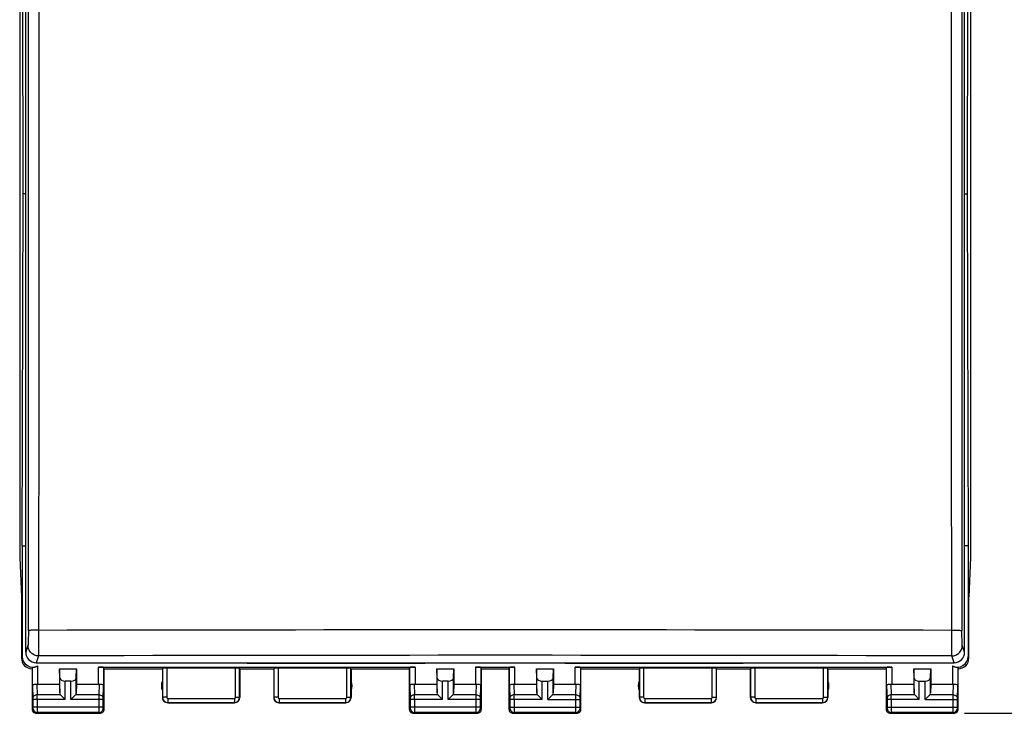
# Model space of a CAD drawing. Units: millimetres. Extents: x -73 to 86, y -24 to 51.
# Drawn here: x -22 to 24, y -24 to 8 of the extents above; entities that cross this region are included whole.
import ezdxf

# ---------------------------------------------------------------- set-up
doc = ezdxf.new("R2010")
doc.units = ezdxf.units.MM
doc.header["$LTSCALE"] = 16.335
doc.layers.get('0').update_dxf_attribs({"linetype": 'CONTINUOUS'})
for name, color, linetype in [('ASSI', 7, 'CONTINUOUS'), ('DRAFT', 7, 'CONTINUOUS'), ('RACCORDO', 7, 'CONTINUOUS')]:
    doc.layers.add(name, color=color, linetype=linetype)
doc.styles.get("Standard").update_dxf_attribs({"font": 'txt', "width": 0.8})
doc.dimstyles.new('DIMSTYLE_1', dxfattribs={"dimtxt": 3, "dimasz": 3, "dimexe": 1.5, "dimexo": 0.5, "dimgap": 0.75, "dimtad": 1, "dimtxsty": 'STANDARD', "dimblk": '_FILLED', "dimblk1": '_FILLED', "dimblk2": '_FILLED', "dimcen": 0.09, "dimazin": 2, "dimtfac": 1, "dimtofl": 0, "dimtmove": 0, "dimatfit": 3, "dimldrblk": '_FILLED', "dimfxl": 1, "dimtolj": 1, "dimarcsym": 0})

# ---------------------------------------------------------------- blocks, each defined once
blk = doc.blocks.new('_FILLED')
at = {"color": 0, "linetype": 'BYBLOCK'}
blk.add_solid([(0, 0), (-1, 0.317), (-1, -0.317)], dxfattribs=at)
blk = doc.blocks.new('*D3')
at = {"color": 7, "linetype": 'CONTINUOUS'}
for p, q in [((22.15, 24.532), (35.568, 24.532)), ((34.068, 24.532), (34.068, 0.032)), ((34.068, -24.468), (34.068, 0.032)), ((22.15, -24.468), (35.568, -24.468))]:
    blk.add_line(p, q, dxfattribs=at)
at = {"color": 7, "linetype": 'CONTINUOUS', "xscale": 3, "yscale": 3, "zscale": 3}
for p, rotation in [((34.068, 24.532), 90), ((34.068, -24.468), 270)]:
    blk.add_blockref('_FILLED', p, dxfattribs=dict(at, rotation=rotation))

msp = doc.modelspace()

# ---------------------------------------------------------------- linework, layer by layer
at = {"color": 7, "linetype": 'CONTINUOUS'}
for p, q in [((-22.269, 0.032), (-22.311, 16.632)), ((22.311, 16.632), (22.269, 0.032)), ((-22.311, -16.568), (-22.269, 0.032)), ((22.269, 0.032), (22.311, -16.568)), ((-22.311, -16.568), (-22.311, -21.789)), ((22.311, -16.568), (22.311, -21.789))]:
    msp.add_line(p, q, dxfattribs=at)
at = {"layer": 'ASSI', "color": 7, "linetype": 'CONTINUOUS'}
for p, q in [((-22.434, 17.185), (-22.434, -17.12)), ((22.434, 17.185), (22.434, -17.12)), ((-22.434, -17.12), (-22.35, -18.968)), ((22.434, -17.12), (22.35, -18.968)), ((-22.35, -18.968), (-22.35, -21.868)), ((22.35, -21.868), (22.35, -18.968)), ((-18.722, -22.289), (-3.778, -22.289)), ((-0.922, -22.289), (0.922, -22.289)), ((3.778, -22.289), (18.722, -22.289)), ((-21.85, -22.368), (-21.828, -22.302)), ((-21.85, -22.368), (-21.85, -24.268)), ((-20.537, -22.803), (-20.55, -22.368)), ((-20.55, -22.368), (-20.55, -23.091)), ((-20.55, -22.368), (-19.75, -22.368)), ((-19.763, -22.803), (-19.75, -22.368)), ((-19.75, -22.368), (-19.75, -23.091)), ((-18.45, -22.368), (-18.472, -22.302)), ((-18.45, -22.368), (-15.7, -22.368)), ((-18.45, -24.268), (-18.45, -22.368)), ((-15.7, -22.368), (-15.695, -22.352)), ((-15.7, -22.368), (-15.7, -23.718)), ((-12.255, -22.342), (-15.495, -22.342)), ((-12.05, -22.368), (-12.055, -22.352)), ((-12.05, -22.368), (-10.45, -22.368)), ((-12.05, -22.368), (-12.05, -23.718)), ((-10.45, -22.368), (-10.445, -22.352)), ((-10.45, -22.368), (-10.45, -23.718)), ((-7.005, -22.342), (-10.245, -22.342)), ((-6.8, -22.368), (-6.805, -22.352)), ((-6.8, -22.368), (-4.05, -22.368)), ((-6.8, -22.368), (-6.8, -23.718)), ((-4.05, -22.368), (-4.028, -22.302)), ((-4.05, -22.368), (-4.05, -24.268)), ((-2.75, -22.368), (-1.95, -22.368)), ((-2.737, -22.803), (-2.75, -22.368)), ((-2.75, -22.368), (-2.75, -23.091)), ((-1.963, -22.803), (-1.95, -22.368)), ((-1.95, -22.368), (-1.95, -23.091)), ((-0.65, -22.368), (-0.672, -22.302)), ((-0.65, -22.368), (0.65, -22.368)), ((-0.65, -24.268), (-0.65, -22.368)), ((0.65, -22.368), (0.672, -22.302)), ((0.65, -22.368), (0.65, -24.268)), ((1.95, -22.368), (2.75, -22.368)), ((1.963, -22.803), (1.95, -22.368)), ((1.95, -22.368), (1.95, -23.091)), ((2.737, -22.803), (2.75, -22.368)), ((2.75, -22.368), (2.75, -23.091)), ((4.05, -22.368), (4.028, -22.302)), ((4.05, -22.368), (6.8, -22.368)), ((4.05, -24.268), (4.05, -22.368)), ((6.8, -22.368), (6.805, -22.352)), ((6.8, -22.368), (6.8, -23.718)), ((10.245, -22.342), (7.005, -22.342)), ((10.45, -22.368), (10.445, -22.352)), ((10.45, -22.368), (12.05, -22.368)), ((10.45, -23.718), (10.45, -22.368)), ((12.05, -22.368), (12.055, -22.352)), ((12.05, -23.718), (12.05, -22.368)), ((15.495, -22.342), (12.255, -22.342)), ((15.7, -22.368), (15.695, -22.352)), ((15.7, -22.368), (18.45, -22.368)), ((15.7, -22.368), (15.7, -23.718)), ((18.45, -22.368), (18.472, -22.302)), ((18.45, -22.368), (18.45, -24.268)), ((19.75, -22.368), (20.55, -22.368)), ((19.763, -22.803), (19.75, -22.368)), ((19.75, -22.368), (19.75, -23.091)), ((20.537, -22.803), (20.55, -22.368)), ((20.55, -22.368), (20.55, -23.091)), ((21.85, -24.268), (21.85, -22.368)), ((-21.578, -23.091), (-20.55, -23.091)), ((-20.55, -23.091), (-20.537, -23.526)), ((-20.013, -22.945), (-20.287, -22.945)), ((-19.75, -23.091), (-19.763, -23.526)), ((-19.75, -23.091), (-18.722, -23.091)), ((-3.778, -23.091), (-2.75, -23.091)), ((-2.75, -23.091), (-2.737, -23.526)), ((-2.213, -22.945), (-2.487, -22.945)), ((-1.95, -23.091), (-1.963, -23.526)), ((-1.95, -23.091), (-0.922, -23.091)), ((0.922, -23.091), (1.95, -23.091)), ((1.95, -23.091), (1.963, -23.526)), ((2.213, -22.945), (2.487, -22.945)), ((2.75, -23.091), (2.737, -23.526)), ((2.75, -23.091), (3.778, -23.091)), ((18.722, -23.091), (19.75, -23.091)), ((19.75, -23.091), (19.763, -23.526)), ((20.013, -22.945), (20.287, -22.945)), ((20.55, -23.091), (20.537, -23.526)), ((20.55, -23.091), (21.578, -23.091)), ((-20.503, -23.596), (-20.287, -23.812)), ((-20.013, -23.812), (-19.797, -23.596)), ((-2.703, -23.596), (-2.487, -23.812)), ((-2.213, -23.812), (-1.997, -23.596)), ((1.997, -23.596), (2.213, -23.812)), ((2.703, -23.596), (2.487, -23.812)), ((19.797, -23.596), (20.013, -23.812)), ((20.503, -23.596), (20.287, -23.812)), ((-15.45, -23.968), (-12.3, -23.968)), ((-10.2, -23.968), (-7.05, -23.968)), ((7.05, -23.968), (10.2, -23.968)), ((12.3, -23.968), (15.45, -23.968)), ((-21.65, -24.468), (-18.65, -24.468)), ((-3.85, -24.468), (-0.85, -24.468)), ((0.85, -24.468), (3.85, -24.468)), ((18.65, -24.468), (21.65, -24.468))]:
    msp.add_line(p, q, dxfattribs=at)
at = {"layer": 'ASSI', "color": 250, "linetype": 'CONTINUOUS'}
for p, q in [((-22.311, -21.789), (-22.35, -21.868)), ((22.35, -21.868), (22.311, -21.789)), ((-21.578, -23.091), (-21.578, -22.232)), ((-18.722, -23.091), (-18.722, -22.289)), ((-3.778, -22.289), (-3.778, -23.091)), ((-0.922, -22.289), (-0.922, -23.091)), ((0.922, -23.091), (0.922, -22.289)), ((3.778, -23.091), (3.778, -22.289)), ((18.722, -22.289), (18.722, -23.091)), ((21.578, -22.232), (21.578, -23.091)), ((-21.828, -23.178), (-21.828, -22.302)), ((-18.472, -22.302), (-18.472, -23.178)), ((-15.695, -22.352), (-15.695, -23.713)), ((-15.495, -22.342), (-15.495, -23.713)), ((-12.255, -23.713), (-12.255, -22.342)), ((-12.055, -23.713), (-12.055, -22.352)), ((-10.445, -22.352), (-10.445, -23.713)), ((-10.245, -22.342), (-10.245, -23.713)), ((-7.005, -23.713), (-7.005, -22.342)), ((-6.805, -23.713), (-6.805, -22.352)), ((-4.028, -23.178), (-4.028, -22.302)), ((-0.672, -22.302), (-0.672, -23.178)), ((0.672, -23.178), (0.672, -22.302)), ((4.028, -22.302), (4.028, -23.178)), ((6.805, -22.352), (6.805, -23.713)), ((7.005, -22.342), (7.005, -23.713)), ((10.245, -23.713), (10.245, -22.342)), ((10.445, -23.713), (10.445, -22.352)), ((12.055, -22.352), (12.055, -23.713)), ((12.255, -22.342), (12.255, -23.713)), ((15.495, -23.713), (15.495, -22.342)), ((15.695, -23.713), (15.695, -22.352)), ((18.472, -23.178), (18.472, -22.302)), ((21.828, -22.302), (21.828, -23.178)), ((-21.828, -23.178), (-21.81, -23.769)), ((-21.626, -23.088), (-21.61, -23.596)), ((-20.537, -23.526), (-20.537, -22.803)), ((-20.287, -23.812), (-20.287, -22.945)), ((-20.013, -23.812), (-20.013, -22.945)), ((-19.763, -23.526), (-19.763, -22.803)), ((-18.69, -23.596), (-18.674, -23.088)), ((-18.49, -23.769), (-18.472, -23.178)), ((-4.028, -23.178), (-4.01, -23.769)), ((-3.826, -23.088), (-3.81, -23.596)), ((-2.737, -23.526), (-2.737, -22.803)), ((-2.487, -23.812), (-2.487, -22.945)), ((-2.213, -23.812), (-2.213, -22.945)), ((-1.963, -23.526), (-1.963, -22.803)), ((-0.89, -23.596), (-0.874, -23.088)), ((-0.69, -23.769), (-0.672, -23.178)), ((0.672, -23.178), (0.69, -23.769)), ((0.874, -23.088), (0.89, -23.596)), ((1.963, -23.526), (1.963, -22.803)), ((2.213, -23.812), (2.213, -22.945)), ((2.487, -23.812), (2.487, -22.945)), ((2.737, -23.526), (2.737, -22.803)), ((3.81, -23.596), (3.826, -23.088)), ((4.01, -23.769), (4.028, -23.178)), ((18.472, -23.178), (18.49, -23.769)), ((18.674, -23.088), (18.69, -23.596)), ((19.763, -23.526), (19.763, -22.803)), ((20.013, -23.812), (20.013, -22.945)), ((20.287, -23.812), (20.287, -22.945)), ((20.537, -23.526), (20.537, -22.803)), ((21.61, -23.596), (21.626, -23.088)), ((21.81, -23.769), (21.828, -23.178)), ((-20.503, -23.596), (-21.61, -23.596)), ((-18.69, -23.596), (-19.797, -23.596)), ((-2.703, -23.596), (-3.81, -23.596)), ((-0.89, -23.596), (-1.997, -23.596)), ((1.997, -23.596), (0.89, -23.596)), ((3.81, -23.596), (2.703, -23.596)), ((19.797, -23.596), (18.69, -23.596)), ((21.61, -23.596), (20.503, -23.596)), ((-20.287, -23.812), (-21.81, -23.812)), ((-21.81, -23.812), (-21.81, -24.179)), ((-21.61, -23.812), (-21.61, -24.179)), ((-18.49, -23.812), (-20.013, -23.812)), ((-18.69, -24.179), (-18.69, -23.812)), ((-18.49, -24.179), (-18.49, -23.812)), ((-15.695, -23.713), (-15.7, -23.718)), ((-15.495, -23.713), (-15.695, -23.713)), ((-15.445, -23.963), (-15.45, -23.968)), ((-15.445, -23.763), (-12.305, -23.763)), ((-15.445, -23.763), (-15.445, -23.963)), ((-15.445, -23.963), (-12.305, -23.963)), ((-12.305, -23.763), (-12.305, -23.963)), ((-12.3, -23.968), (-12.305, -23.963)), ((-12.255, -23.713), (-12.055, -23.713)), ((-12.05, -23.718), (-12.055, -23.713)), ((-10.445, -23.713), (-10.45, -23.718)), ((-10.245, -23.713), (-10.445, -23.713)), ((-10.195, -23.963), (-10.2, -23.968)), ((-10.195, -23.763), (-7.055, -23.763)), ((-10.195, -23.763), (-10.195, -23.963)), ((-10.195, -23.963), (-7.055, -23.963)), ((-7.055, -23.763), (-7.055, -23.963)), ((-7.05, -23.968), (-7.055, -23.963)), ((-7.005, -23.713), (-6.805, -23.713)), ((-6.8, -23.718), (-6.805, -23.713)), ((-2.487, -23.812), (-4.01, -23.812)), ((-4.01, -23.812), (-4.01, -24.179)), ((-3.81, -23.812), (-3.81, -24.179)), ((-0.69, -23.812), (-2.213, -23.812)), ((-0.89, -24.179), (-0.89, -23.812)), ((-0.69, -24.179), (-0.69, -23.812)), ((2.213, -23.812), (0.69, -23.812)), ((0.69, -23.812), (0.69, -24.179)), ((0.89, -23.812), (0.89, -24.179)), ((2.487, -23.812), (4.01, -23.812)), ((3.81, -24.179), (3.81, -23.812)), ((4.01, -24.179), (4.01, -23.812)), ((6.805, -23.713), (6.8, -23.718)), ((7.005, -23.713), (6.805, -23.713)), ((7.055, -23.963), (7.05, -23.968)), ((7.055, -23.763), (10.195, -23.763)), ((7.055, -23.763), (7.055, -23.963)), ((7.055, -23.963), (10.195, -23.963)), ((10.195, -23.763), (10.195, -23.963)), ((10.2, -23.968), (10.195, -23.963)), ((10.245, -23.713), (10.445, -23.713)), ((10.45, -23.718), (10.445, -23.713)), ((12.055, -23.713), (12.05, -23.718)), ((12.255, -23.713), (12.055, -23.713)), ((12.305, -23.963), (12.3, -23.968)), ((12.305, -23.763), (15.445, -23.763)), ((12.305, -23.763), (12.305, -23.963)), ((12.305, -23.963), (15.445, -23.963)), ((15.445, -23.763), (15.445, -23.963)), ((15.45, -23.968), (15.445, -23.963)), ((15.495, -23.713), (15.695, -23.713)), ((15.7, -23.718), (15.695, -23.713)), ((20.013, -23.812), (18.49, -23.812)), ((18.49, -23.812), (18.49, -24.179)), ((18.69, -23.812), (18.69, -24.179)), ((20.287, -23.812), (21.81, -23.812)), ((21.61, -24.179), (21.61, -23.812)), ((21.81, -24.179), (21.81, -23.812)), ((-21.811, -24.229), (-21.85, -24.268)), ((-18.49, -24.179), (-21.81, -24.179)), ((-21.611, -24.429), (-21.65, -24.468)), ((-18.689, -24.429), (-21.611, -24.429)), ((-18.65, -24.468), (-18.689, -24.429)), ((-18.45, -24.268), (-18.489, -24.229)), ((-4.011, -24.229), (-4.05, -24.268)), ((-0.69, -24.179), (-4.01, -24.179)), ((-3.811, -24.429), (-3.85, -24.468)), ((-0.889, -24.429), (-3.811, -24.429)), ((-0.85, -24.468), (-0.889, -24.429)), ((-0.65, -24.268), (-0.689, -24.229)), ((0.689, -24.229), (0.65, -24.268)), ((0.69, -24.179), (4.01, -24.179)), ((0.889, -24.429), (0.85, -24.468)), ((3.811, -24.429), (0.889, -24.429)), ((3.85, -24.468), (3.811, -24.429)), ((4.05, -24.268), (4.011, -24.229)), ((18.489, -24.229), (18.45, -24.268)), ((18.49, -24.179), (21.81, -24.179)), ((18.689, -24.429), (18.65, -24.468)), ((21.611, -24.429), (18.689, -24.429)), ((21.65, -24.468), (21.611, -24.429)), ((21.85, -24.268), (21.811, -24.229))]:
    msp.add_line(p, q, dxfattribs=at)
at = {"layer": 'ASSI', "color": 7, "linetype": 'CONTINUOUS'}
for centre, radius, start, end in [((-21.85, -21.868), 0.5, 179.9807, 270.0183), ((21.85, -21.868), 0.5, 269.9818, 0.0105), ((-15.25, -23.168), 0.5, 154.1581, 205.8419), ((-7.25, -23.168), 0.5, 334.1581, 25.8419), ((7.25, -23.168), 0.5, 154.1581, 205.8419), ((15.25, -23.168), 0.5, 334.1581, 25.8419), ((-15.45, -23.718), 0.25, 179.9997, 270.0003), ((-12.3, -23.718), 0.25, 270.0013, 359.9987), ((-10.2, -23.718), 0.25, 179.9997, 270.0003), ((-7.05, -23.718), 0.25, 269.9997, 0.0003), ((7.05, -23.718), 0.25, 179.9997, 270.0003), ((10.2, -23.718), 0.25, 270.0013, 359.9987), ((12.3, -23.718), 0.25, 179.9997, 270.0003), ((15.45, -23.718), 0.25, 270.0013, 359.9987), ((-21.65, -24.268), 0.2, 179.9965, 270.0035), ((-18.65, -24.268), 0.2, 269.9965, 0.0035), ((-3.85, -24.268), 0.2, 179.9965, 270.0035), ((-0.85, -24.268), 0.2, 269.9965, 0.0035), ((0.85, -24.268), 0.2, 179.9965, 270.0035), ((3.85, -24.268), 0.2, 269.9965, 0.0035), ((18.65, -24.268), 0.2, 179.9965, 270.0035), ((21.65, -24.268), 0.2, 269.9965, 0.0035)]:
    msp.add_arc(centre, radius, start, end, dxfattribs=at)
at = {"layer": 'ASSI', "color": 250, "linetype": 'CONTINUOUS'}
for centre, radius, start, end in [((-56.486, -23.774), 34.876, 359.9376, 0.2933), ((-38.686, -23.774), 34.876, 359.9376, 0.2933), ((-33.986, -23.774), 34.876, 359.9376, 0.2933), ((-16.186, -23.774), 34.876, 359.9376, 0.2933), ((-15.445, -23.713), 0.25, 180.0165, 269.9835), ((-15.445, -23.713), 0.05, 179.9971, 270.0029), ((-12.305, -23.713), 0.25, 270.0164, 359.9836), ((-12.305, -23.713), 0.05, 269.997, 0.003), ((-10.195, -23.713), 0.25, 180.0165, 269.9835), ((-10.195, -23.713), 0.05, 179.9971, 270.0029), ((-7.055, -23.713), 0.25, 270.0164, 359.9836), ((-7.055, -23.713), 0.05, 269.997, 0.003), ((7.055, -23.713), 0.25, 180.0165, 269.9835), ((7.055, -23.713), 0.05, 179.9971, 270.0029), ((10.195, -23.713), 0.25, 270.0164, 359.9836), ((10.195, -23.713), 0.05, 269.997, 0.003), ((12.305, -23.713), 0.25, 180.0165, 269.9835), ((12.305, -23.713), 0.05, 179.9971, 270.0029), ((15.445, -23.713), 0.25, 270.0164, 359.9836), ((15.445, -23.713), 0.05, 269.997, 0.003), ((-21.611, -24.228), 0.2, 180.021, 269.979), ((-18.689, -24.228), 0.2, 270.021, 359.979), ((-3.811, -24.228), 0.2, 180.021, 269.979), ((-0.889, -24.228), 0.2, 270.021, 359.979), ((0.889, -24.228), 0.2, 180.021, 269.979), ((3.811, -24.228), 0.2, 270.021, 359.979), ((18.689, -24.228), 0.2, 180.021, 269.979), ((21.611, -24.228), 0.2, 270.021, 359.979)]:
    msp.add_arc(centre, radius, start, end, dxfattribs=at)
at = {"layer": 'ASSI', "color": 7, "linetype": 'CONTINUOUS'}
for centre, major_axis, ratio, start_param, end_param in [((-21.811, -21.789), (-0.224, -0.448), 0.998288, -1.106738, 0.947302), ((21.811, -21.789), (-0.224, 0.448), 0.998288, 2.19429, 4.24833), ((-18.722, -22.302), (0.25, 0), 0.052408, 0.017453, 1.570796), ((-3.778, -22.302), (0.25, 0), 0.052408, 1.570796, 3.124139), ((-0.922, -22.302), (0.25, 0), 0.052408, 0.017453, 1.570796), ((0.922, -22.302), (0.25, 0), 0.052408, 1.570796, 3.124139), ((3.778, -22.302), (0.25, 0), 0.052408, 0.017453, 1.570796), ((18.722, -22.302), (0.25, 0), 0.052408, 1.570796, 3.124139), ((-15.495, -22.352), (0.2, 0), 0.052408, 1.570796, 3.124139), ((-12.255, -22.352), (0.2, 0), 0.052408, 0.017453, 1.570796), ((-10.245, -22.352), (0.2, 0), 0.052408, 1.570796, 3.124139), ((-7.005, -22.352), (0.2, 0), 0.052408, 0.017453, 1.570796), ((7.005, -22.352), (0.2, 0), 0.052408, 1.570796, 3.124139), ((10.245, -22.352), (0.2, 0), 0.052408, 0.017453, 1.570796), ((12.255, -22.352), (0.2, 0), 0.052408, 1.570796, 3.124139), ((15.495, -22.352), (0.2, 0), 0.052408, 0.017453, 1.570796), ((21.85, -21.868), (-0.989, 3.043), 0.048913, -4.585241, -4.563343), ((-21.578, -22.946), (0.25, 0), 0.57735, -1.761831, -1.570796), ((-20.287, -22.801), (0.25, 0), 0.57735, -3.124139, -1.570796), ((-20.013, -22.801), (0.25, 0), 0.57735, -1.570796, -0.017453), ((-18.722, -22.946), (0.25, 0), 0.57735, -1.570796, -1.379762), ((-3.778, -22.946), (0.25, 0), 0.57735, -1.761831, -1.570796), ((-2.487, -22.801), (0.25, 0), 0.57735, -3.124139, -1.570796), ((-2.213, -22.801), (0.25, 0), 0.57735, -1.570796, -0.017453), ((-0.922, -22.946), (0.25, 0), 0.57735, -1.570796, -1.379762), ((0.922, -22.946), (0.25, 0), 0.57735, -1.761831, -1.570796), ((2.213, -22.801), (0.25, 0), 0.57735, -3.124139, -1.570796), ((2.487, -22.801), (0.25, 0), 0.57735, -1.570796, -0.017453), ((3.778, -22.946), (0.25, 0), 0.57735, -1.570796, -1.379762), ((18.722, -22.946), (0.25, 0), 0.57735, -1.761831, -1.570796), ((20.013, -22.801), (0.25, 0), 0.57735, -3.124139, -1.570796), ((20.287, -22.801), (0.25, 0), 0.57735, -1.570796, -0.017453), ((21.578, -22.946), (0.25, 0), 0.57735, -1.570796, -1.379762), ((-20.287, -23.524), (0.25, 0), 0.57735, -3.124139, -2.617994), ((-20.013, -23.524), (0.25, 0), 0.57735, -0.523599, -0.017453), ((-2.487, -23.524), (0.25, 0), 0.57735, -3.124139, -2.617994), ((-2.213, -23.524), (0.25, 0), 0.57735, -0.523599, -0.017453), ((2.213, -23.524), (0.25, 0), 0.57735, -3.124139, -2.617994), ((2.487, -23.524), (0.25, 0), 0.57735, -0.523599, -0.017453), ((20.013, -23.524), (0.25, 0), 0.57735, -3.124139, -2.617994), ((20.287, -23.524), (0.25, 0), 0.57735, -0.523599, -0.017453)]:
    msp.add_ellipse(centre, major_axis=major_axis, ratio=ratio, start_param=start_param, end_param=end_param, dxfattribs=at)
for points, knots in [([(-21.828, -22.302), (-21.828, -22.301), (-21.826, -22.3), (-21.822, -22.299), (-21.815, -22.298), (-21.802, -22.296), (-21.78, -22.294), (-21.748, -22.289), (-21.71, -22.281), (-21.667, -22.269), (-21.622, -22.253), (-21.593, -22.239), (-21.578, -22.232)], [0, 0, 0, 0, 0.008032, 0.024497, 0.049926, 0.08428, 0.178482, 0.303779, 0.455113, 0.626382, 0.810488, 1, 1, 1, 1]), ([(21.578, -22.232), (21.593, -22.239), (21.622, -22.253), (21.667, -22.269), (21.71, -22.281), (21.748, -22.289), (21.78, -22.294), (21.802, -22.296), (21.815, -22.298), (21.822, -22.299), (21.826, -22.3), (21.828, -22.301), (21.828, -22.302)], [0, 0, 0, 0, 0.189512, 0.373618, 0.544887, 0.696221, 0.821518, 0.91572, 0.950074, 0.975503, 0.991968, 1, 1, 1, 1]), ([(-21.828, -23.178), (-21.828, -23.165), (-21.818, -23.144), (-21.796, -23.123), (-21.762, -23.103), (-21.704, -23.086), (-21.653, -23.085), (-21.626, -23.088)], [0, 0, 0, 0, 0.161613, 0.260408, 0.375228, 0.65723, 1, 1, 1, 1]), ([(-18.674, -23.088), (-18.647, -23.085), (-18.596, -23.086), (-18.538, -23.103), (-18.504, -23.123), (-18.482, -23.144), (-18.472, -23.165), (-18.472, -23.178)], [0, 0, 0, 0, 0.34277, 0.624772, 0.739593, 0.838387, 1, 1, 1, 1]), ([(-4.028, -23.178), (-4.028, -23.165), (-4.018, -23.144), (-3.996, -23.123), (-3.962, -23.103), (-3.904, -23.086), (-3.853, -23.085), (-3.826, -23.088)], [0, 0, 0, 0, 0.161613, 0.260407, 0.375228, 0.65723, 1, 1, 1, 1]), ([(-0.874, -23.088), (-0.847, -23.085), (-0.796, -23.086), (-0.738, -23.103), (-0.704, -23.123), (-0.682, -23.144), (-0.672, -23.165), (-0.672, -23.178)], [0, 0, 0, 0, 0.34277, 0.624772, 0.739592, 0.838387, 1, 1, 1, 1]), ([(0.672, -23.178), (0.672, -23.165), (0.682, -23.144), (0.704, -23.123), (0.738, -23.103), (0.796, -23.086), (0.847, -23.085), (0.874, -23.088)], [0, 0, 0, 0, 0.161613, 0.260408, 0.375228, 0.65723, 1, 1, 1, 1]), ([(3.826, -23.088), (3.853, -23.085), (3.904, -23.086), (3.962, -23.103), (3.996, -23.123), (4.018, -23.144), (4.028, -23.165), (4.028, -23.178)], [0, 0, 0, 0, 0.34277, 0.624772, 0.739593, 0.838387, 1, 1, 1, 1]), ([(18.472, -23.178), (18.472, -23.165), (18.482, -23.144), (18.504, -23.123), (18.538, -23.103), (18.596, -23.086), (18.647, -23.085), (18.674, -23.088)], [0, 0, 0, 0, 0.161613, 0.260407, 0.375228, 0.65723, 1, 1, 1, 1]), ([(21.626, -23.088), (21.653, -23.085), (21.704, -23.086), (21.762, -23.103), (21.796, -23.123), (21.818, -23.144), (21.828, -23.165), (21.828, -23.178)], [0, 0, 0, 0, 0.34277, 0.624772, 0.739592, 0.838387, 1, 1, 1, 1])]:
    msp.add_open_spline(points, degree=3, knots=knots, dxfattribs=at)
at = {"layer": 'ASSI', "color": 250, "linetype": 'CONTINUOUS'}
for points, knots in [([(-21.61, -23.596), (-21.636, -23.596), (-21.687, -23.605), (-21.753, -23.643), (-21.799, -23.7), (-21.81, -23.746), (-21.81, -23.769)], [0, 0, 0, 0, 0.265901, 0.523171, 0.766932, 1, 1, 1, 1]), ([(-18.69, -23.812), (-18.69, -23.791), (-18.69, -23.718), (-18.69, -23.646), (-18.69, -23.596)], [0, 0, 0, 0, 0.2988, 1, 1, 1, 1]), ([(-18.69, -23.596), (-18.664, -23.596), (-18.613, -23.605), (-18.547, -23.643), (-18.501, -23.7), (-18.49, -23.746), (-18.49, -23.769)], [0, 0, 0, 0, 0.265901, 0.523171, 0.766932, 1, 1, 1, 1]), ([(-3.81, -23.596), (-3.836, -23.596), (-3.887, -23.605), (-3.953, -23.643), (-3.999, -23.7), (-4.01, -23.746), (-4.01, -23.769)], [0, 0, 0, 0, 0.265901, 0.523171, 0.766932, 1, 1, 1, 1]), ([(-0.89, -23.812), (-0.89, -23.791), (-0.89, -23.718), (-0.89, -23.646), (-0.89, -23.596)], [0, 0, 0, 0, 0.2988, 1, 1, 1, 1]), ([(-0.89, -23.596), (-0.864, -23.596), (-0.813, -23.605), (-0.747, -23.643), (-0.701, -23.7), (-0.69, -23.746), (-0.69, -23.769)], [0, 0, 0, 0, 0.265901, 0.523171, 0.766932, 1, 1, 1, 1]), ([(0.89, -23.596), (0.864, -23.596), (0.813, -23.605), (0.747, -23.643), (0.701, -23.7), (0.69, -23.746), (0.69, -23.769)], [0, 0, 0, 0, 0.265901, 0.523171, 0.766932, 1, 1, 1, 1]), ([(3.81, -23.812), (3.81, -23.791), (3.81, -23.718), (3.81, -23.646), (3.81, -23.596)], [0, 0, 0, 0, 0.2988, 1, 1, 1, 1]), ([(3.81, -23.596), (3.836, -23.596), (3.887, -23.605), (3.953, -23.643), (3.999, -23.7), (4.01, -23.746), (4.01, -23.769)], [0, 0, 0, 0, 0.265901, 0.523171, 0.766932, 1, 1, 1, 1]), ([(18.69, -23.596), (18.664, -23.596), (18.613, -23.605), (18.547, -23.643), (18.501, -23.7), (18.49, -23.746), (18.49, -23.769)], [0, 0, 0, 0, 0.265901, 0.523171, 0.766932, 1, 1, 1, 1]), ([(21.61, -23.812), (21.61, -23.791), (21.61, -23.718), (21.61, -23.646), (21.61, -23.596)], [0, 0, 0, 0, 0.2988, 1, 1, 1, 1]), ([(21.61, -23.596), (21.636, -23.596), (21.687, -23.605), (21.753, -23.643), (21.799, -23.7), (21.81, -23.746), (21.81, -23.769)], [0, 0, 0, 0, 0.265901, 0.523171, 0.766932, 1, 1, 1, 1]), ([(-21.81, -23.769), (-21.81, -23.772), (-21.81, -23.786), (-21.81, -23.8), (-21.81, -23.812)], [0, 0, 0, 0, 0.183482, 1, 1, 1, 1]), ([(-18.49, -23.812), (-18.49, -23.808), (-18.49, -23.793), (-18.49, -23.779), (-18.49, -23.769)], [0, 0, 0, 0, 0.298793, 1, 1, 1, 1]), ([(-4.01, -23.769), (-4.01, -23.772), (-4.01, -23.786), (-4.01, -23.8), (-4.01, -23.812)], [0, 0, 0, 0, 0.183482, 1, 1, 1, 1]), ([(-0.69, -23.812), (-0.69, -23.808), (-0.69, -23.793), (-0.69, -23.779), (-0.69, -23.769)], [0, 0, 0, 0, 0.298793, 1, 1, 1, 1]), ([(0.69, -23.769), (0.69, -23.772), (0.69, -23.786), (0.69, -23.8), (0.69, -23.812)], [0, 0, 0, 0, 0.183482, 1, 1, 1, 1]), ([(4.01, -23.812), (4.01, -23.808), (4.01, -23.793), (4.01, -23.779), (4.01, -23.769)], [0, 0, 0, 0, 0.298793, 1, 1, 1, 1]), ([(18.49, -23.769), (18.49, -23.772), (18.49, -23.786), (18.49, -23.8), (18.49, -23.812)], [0, 0, 0, 0, 0.183482, 1, 1, 1, 1]), ([(21.81, -23.812), (21.81, -23.808), (21.81, -23.793), (21.81, -23.779), (21.81, -23.769)], [0, 0, 0, 0, 0.298793, 1, 1, 1, 1]), ([(-21.81, -24.179), (-21.81, -24.185), (-21.81, -24.194), (-21.81, -24.206), (-21.81, -24.213), (-21.81, -24.219), (-21.81, -24.224), (-21.811, -24.227), (-21.81, -24.228), (-21.811, -24.229)], [0, 0, 0, 0, 0.37847, 0.549906, 0.700689, 0.825149, 0.918614, 0.977591, 1, 1, 1, 1]), ([(-21.61, -24.179), (-21.61, -24.21), (-21.61, -24.256), (-21.61, -24.314), (-21.61, -24.352), (-21.61, -24.382), (-21.61, -24.405), (-21.611, -24.42), (-21.61, -24.427), (-21.611, -24.429)], [0, 0, 0, 0, 0.378605, 0.550104, 0.700938, 0.825432, 0.918899, 0.977826, 1, 1, 1, 1]), ([(-18.689, -24.429), (-18.69, -24.427), (-18.689, -24.42), (-18.69, -24.405), (-18.69, -24.382), (-18.69, -24.352), (-18.69, -24.314), (-18.69, -24.256), (-18.69, -24.21), (-18.69, -24.179)], [0, 0, 0, 0, 0.022157, 0.081046, 0.174474, 0.298935, 0.449753, 0.62126, 1, 1, 1, 1]), ([(-18.489, -24.229), (-18.49, -24.228), (-18.489, -24.227), (-18.49, -24.224), (-18.49, -24.219), (-18.49, -24.213), (-18.49, -24.206), (-18.49, -24.194), (-18.49, -24.185), (-18.49, -24.179)], [0, 0, 0, 0, 0.022389, 0.081331, 0.174756, 0.299184, 0.44995, 0.621395, 1, 1, 1, 1]), ([(-4.01, -24.179), (-4.01, -24.185), (-4.01, -24.194), (-4.01, -24.206), (-4.01, -24.213), (-4.01, -24.219), (-4.01, -24.224), (-4.011, -24.227), (-4.01, -24.228), (-4.011, -24.229)], [0, 0, 0, 0, 0.37847, 0.549906, 0.700689, 0.825149, 0.918614, 0.977591, 1, 1, 1, 1]), ([(-3.81, -24.179), (-3.81, -24.21), (-3.81, -24.256), (-3.81, -24.314), (-3.81, -24.352), (-3.81, -24.382), (-3.81, -24.405), (-3.811, -24.42), (-3.81, -24.427), (-3.811, -24.429)], [0, 0, 0, 0, 0.378605, 0.550104, 0.700938, 0.825432, 0.918899, 0.977826, 1, 1, 1, 1]), ([(-0.889, -24.429), (-0.89, -24.427), (-0.889, -24.42), (-0.89, -24.405), (-0.89, -24.382), (-0.89, -24.352), (-0.89, -24.314), (-0.89, -24.256), (-0.89, -24.21), (-0.89, -24.179)], [0, 0, 0, 0, 0.022157, 0.081046, 0.174474, 0.298935, 0.449753, 0.62126, 1, 1, 1, 1]), ([(-0.689, -24.229), (-0.69, -24.228), (-0.689, -24.227), (-0.69, -24.224), (-0.69, -24.219), (-0.69, -24.213), (-0.69, -24.206), (-0.69, -24.194), (-0.69, -24.185), (-0.69, -24.179)], [0, 0, 0, 0, 0.022389, 0.081331, 0.174756, 0.299184, 0.44995, 0.621395, 1, 1, 1, 1]), ([(0.69, -24.179), (0.69, -24.185), (0.69, -24.194), (0.69, -24.206), (0.69, -24.213), (0.69, -24.219), (0.69, -24.224), (0.689, -24.227), (0.69, -24.228), (0.689, -24.229)], [0, 0, 0, 0, 0.37847, 0.549906, 0.700689, 0.825149, 0.918614, 0.977591, 1, 1, 1, 1]), ([(0.89, -24.179), (0.89, -24.21), (0.89, -24.256), (0.89, -24.314), (0.89, -24.352), (0.89, -24.382), (0.89, -24.405), (0.889, -24.42), (0.89, -24.427), (0.889, -24.429)], [0, 0, 0, 0, 0.378605, 0.550104, 0.700938, 0.825432, 0.918899, 0.977826, 1, 1, 1, 1]), ([(3.811, -24.429), (3.81, -24.427), (3.811, -24.42), (3.81, -24.405), (3.81, -24.382), (3.81, -24.352), (3.81, -24.314), (3.81, -24.256), (3.81, -24.21), (3.81, -24.179)], [0, 0, 0, 0, 0.022157, 0.081046, 0.174474, 0.298935, 0.449753, 0.62126, 1, 1, 1, 1]), ([(4.011, -24.229), (4.01, -24.228), (4.011, -24.227), (4.01, -24.224), (4.01, -24.219), (4.01, -24.213), (4.01, -24.206), (4.01, -24.194), (4.01, -24.185), (4.01, -24.179)], [0, 0, 0, 0, 0.022389, 0.081331, 0.174756, 0.299184, 0.44995, 0.621395, 1, 1, 1, 1]), ([(18.49, -24.179), (18.49, -24.185), (18.49, -24.194), (18.49, -24.206), (18.49, -24.213), (18.49, -24.219), (18.49, -24.224), (18.489, -24.227), (18.49, -24.228), (18.489, -24.229)], [0, 0, 0, 0, 0.37847, 0.549906, 0.700689, 0.825149, 0.918614, 0.977591, 1, 1, 1, 1]), ([(18.69, -24.179), (18.69, -24.21), (18.69, -24.256), (18.69, -24.314), (18.69, -24.352), (18.69, -24.382), (18.69, -24.405), (18.689, -24.42), (18.69, -24.427), (18.689, -24.429)], [0, 0, 0, 0, 0.378605, 0.550104, 0.700938, 0.825432, 0.918899, 0.977826, 1, 1, 1, 1]), ([(21.611, -24.429), (21.61, -24.427), (21.611, -24.42), (21.61, -24.405), (21.61, -24.382), (21.61, -24.352), (21.61, -24.314), (21.61, -24.256), (21.61, -24.21), (21.61, -24.179)], [0, 0, 0, 0, 0.022157, 0.081046, 0.174474, 0.298935, 0.449753, 0.62126, 1, 1, 1, 1]), ([(21.811, -24.229), (21.81, -24.228), (21.811, -24.227), (21.81, -24.224), (21.81, -24.219), (21.81, -24.213), (21.81, -24.206), (21.81, -24.194), (21.81, -24.185), (21.81, -24.179)], [0, 0, 0, 0, 0.022389, 0.081331, 0.174756, 0.299184, 0.44995, 0.621395, 1, 1, 1, 1])]:
    msp.add_open_spline(points, degree=3, knots=knots, dxfattribs=at)
at = {"layer": 'DRAFT', "color": 7, "linetype": 'CONTINUOUS'}
for p, q in [((-22.15, 0.032), (-22.269, 0.032)), ((22.15, 0.032), (22.269, 0.032)), ((-22.311, -16.568), (-22.15, -16.568)), ((22.311, -16.568), (22.15, -16.568)), ((-11.698, -22.101), (-3.302, -22.101)), ((3.302, -22.101), (11.698, -22.101))]:
    msp.add_line(p, q, dxfattribs=at)
at = {"layer": 'RACCORDO', "color": 7, "linetype": 'CONTINUOUS'}
for p, q in [((-22.15, -21.586), (-22.15, 21.555)), ((22.15, -21.586), (22.15, 21.555)), ((-21.65, -22.085), (21.65, -22.085)), ((-11.698, -22.101), (-11.726, -22.092)), ((-3.302, -22.101), (-3.274, -22.092)), ((3.302, -22.101), (3.274, -22.092)), ((11.698, -22.101), (11.726, -22.092))]:
    msp.add_line(p, q, dxfattribs=at)
at = {"layer": 'RACCORDO', "color": 250, "linetype": 'CONTINUOUS'}
for p, q in [((-21.542, -20.553), (-21.542, -21.762)), ((21.542, -21.762), (21.542, -20.553)), ((-22.042, -21.263), (-22.15, -21.586)), ((22.15, -21.586), (22.042, -21.263)), ((-21.542, -21.762), (-21.65, -22.085)), ((21.65, -22.085), (21.542, -21.762))]:
    msp.add_line(p, q, dxfattribs=at)
for centre, radius, start, end in [((-18739.067, 0.236), 18717.055, 359.9363476, 0.0636525), ((18780.636, 0.236), 18758.623, 179.9364886, 180.0635114), ((0, -12180.609), 12160.073, 89.8984995, 90.1015005), ((0, -7938.822), 7917.089, 89.8440981, 90.1559019)]:
    msp.add_arc(centre, radius, start, end, dxfattribs=at)
at = {"layer": 'RACCORDO', "color": 7, "linetype": 'CONTINUOUS'}
for centre, major_axis, start_param, end_param in [((-21.65, -21.585), (0.487, 0.115), 2.910248, 4.480359), ((21.65, -21.585), (0.487, -0.115), -1.338767, 0.231344)]:
    msp.add_ellipse(centre, major_axis=major_axis, ratio=0.998468, start_param=start_param, end_param=end_param, dxfattribs=at)
at = {"layer": 'RACCORDO', "color": 250, "linetype": 'CONTINUOUS'}
for points, knots in [([(-21.542, 21.076), (-21.54, 17.614), (-21.533, 3.737), (-21.535, -10.139), (-21.542, -20.553)], [0, 0, 0, 0, 0.249528, 1, 1, 1, 1]), ([(21.542, -20.553), (21.54, -17.079), (21.533, -3.203), (21.535, 10.674), (21.542, 21.076)], [0, 0, 0, 0, 0.250359, 1, 1, 1, 1]), ([(-22.024, -20.558), (-22.024, -20.643), (-22.025, -20.769), (-22.027, -20.928), (-22.03, -21.032), (-22.032, -21.119), (-22.035, -21.18), (-22.037, -21.218), (-22.039, -21.238), (-22.04, -21.252), (-22.041, -21.26), (-22.042, -21.263)], [0, 0, 0, 0, 0.364931, 0.531756, 0.680212, 0.805078, 0.902022, 0.938936, 0.967706, 0.988091, 1, 1, 1, 1]), ([(-21.542, -20.553), (-21.573, -20.553), (-21.634, -20.553), (-21.722, -20.553), (-21.804, -20.554), (-21.875, -20.554), (-21.928, -20.555), (-21.962, -20.555), (-21.983, -20.556), (-21.999, -20.556), (-22.012, -20.557), (-22.019, -20.557), (-22.023, -20.557), (-22.024, -20.558)], [0, 0, 0, 0, 0.193488, 0.379172, 0.549895, 0.699806, 0.823655, 0.874339, 0.916946, 0.951078, 0.976407, 0.992759, 1, 1, 1, 1]), ([(21.542, -20.553), (21.573, -20.553), (21.634, -20.553), (21.722, -20.553), (21.804, -20.554), (21.875, -20.554), (21.928, -20.555), (21.962, -20.555), (21.983, -20.556), (21.999, -20.556), (22.012, -20.557), (22.019, -20.557), (22.023, -20.557), (22.024, -20.558)], [0, 0, 0, 0, 0.193491, 0.379177, 0.549902, 0.699813, 0.823662, 0.874345, 0.916951, 0.951083, 0.97641, 0.99276, 1, 1, 1, 1]), ([(22.042, -21.263), (22.041, -21.26), (22.04, -21.252), (22.039, -21.238), (22.037, -21.218), (22.035, -21.18), (22.032, -21.119), (22.03, -21.032), (22.027, -20.928), (22.025, -20.769), (22.024, -20.643), (22.024, -20.558)], [0, 0, 0, 0, 0.011909, 0.032294, 0.061064, 0.097978, 0.194922, 0.319788, 0.468244, 0.635069, 1, 1, 1, 1]), ([(-21.542, -21.762), (-21.607, -21.762), (-21.739, -21.735), (-21.905, -21.624), (-22.016, -21.459), (-22.042, -21.327), (-22.042, -21.263)], [0, 0, 0, 0, 0.250278, 0.500448, 0.750355, 1, 1, 1, 1]), ([(21.542, -21.762), (21.607, -21.762), (21.739, -21.735), (21.905, -21.624), (22.016, -21.459), (22.042, -21.327), (22.042, -21.263)], [0, 0, 0, 0, 0.250278, 0.500448, 0.750355, 1, 1, 1, 1])]:
    msp.add_open_spline(points, degree=3, knots=knots, dxfattribs=at)
at = {"layer": 'RACCORDO', "color": 7, "linetype": 'CONTINUOUS'}
for points, knots in [([(-12.025, -22.085), (-11.989, -22.085), (-11.936, -22.085), (-11.868, -22.086), (-11.825, -22.087), (-11.788, -22.088), (-11.759, -22.089), (-11.739, -22.09), (-11.729, -22.091), (-11.726, -22.092)], [0, 0, 0, 0, 0.363667, 0.529812, 0.677787, 0.802593, 0.899883, 0.966407, 1, 1, 1, 1]), ([(-3.274, -22.092), (-3.271, -22.091), (-3.261, -22.09), (-3.241, -22.089), (-3.212, -22.088), (-3.175, -22.087), (-3.132, -22.086), (-3.064, -22.085), (-3.011, -22.085), (-2.975, -22.085)], [0, 0, 0, 0, 0.033593, 0.100117, 0.197407, 0.322213, 0.470188, 0.636333, 1, 1, 1, 1]), ([(2.975, -22.085), (3.011, -22.085), (3.064, -22.085), (3.132, -22.086), (3.175, -22.087), (3.212, -22.088), (3.241, -22.089), (3.261, -22.09), (3.271, -22.091), (3.274, -22.092)], [0, 0, 0, 0, 0.363667, 0.529812, 0.677787, 0.802593, 0.899883, 0.966407, 1, 1, 1, 1]), ([(11.726, -22.092), (11.729, -22.091), (11.739, -22.09), (11.759, -22.089), (11.788, -22.088), (11.825, -22.087), (11.868, -22.086), (11.936, -22.085), (11.989, -22.085), (12.025, -22.085)], [0, 0, 0, 0, 0.033593, 0.100117, 0.197407, 0.322213, 0.470188, 0.636333, 1, 1, 1, 1])]:
    msp.add_open_spline(points, degree=3, knots=knots, dxfattribs=at)

# ---------------------------------------------------------------- dimensions: what is measured, and where the dimension line sits
at = {"color": 7, "linetype": 'CONTINUOUS'}
dim = msp.add_linear_dim(base=(34.068, -24.468), p1=(21.65, 24.532), p2=(21.65, -24.468), angle=270, dimstyle='DIMSTYLE_1', dxfattribs=at)
dim.commit()
dim.dimension.update_dxf_attribs({"geometry": '*D3', "text_midpoint": (34.068, -2.325), "dimtype": 160})

doc.saveas('drawing.dxf')
